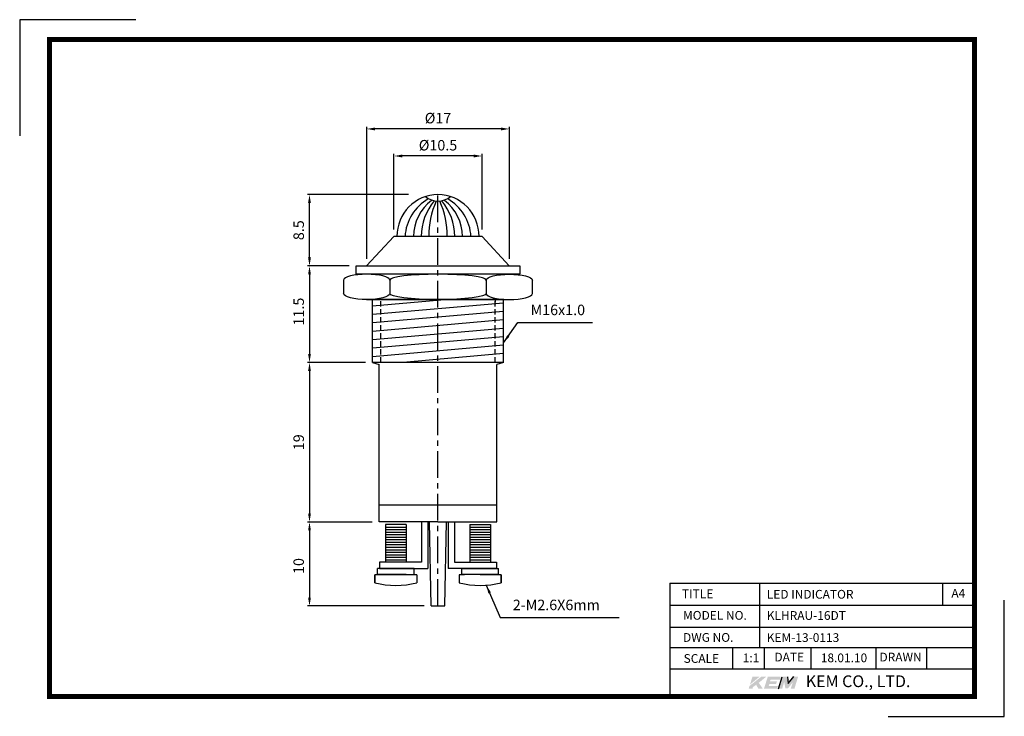
# Model space of a CAD drawing. Units: inches. Extents: x 1989 to 2107, y 2739 to 2822.
import ezdxf

# ---------------------------------------------------------------- set-up
doc = ezdxf.new("R2010")
doc.units = ezdxf.units.IN
doc.header["$LTSCALE"] = 0.1
doc.linetypes.add('CENTER', pattern=[50.8, 31.75, -6.35, 6.35, -6.35])
doc.linetypes.add('HIDDEN', pattern=[9.525, 6.35, -3.175])
for name, color, linetype in [('1', 1, 'CENTER'), ('7', 7, 'Continuous'), ('DIM', 3, 'Continuous')]:
    doc.layers.add(name, color=color, linetype=linetype)
doc.styles.add('KEM', font='romans.shx')
doc.styles.get("Standard").update_dxf_attribs({"font": 'arial.ttf'})
doc.dimstyles.new('KEM 치수', dxfattribs={"dimtxt": 2.5, "dimasz": 2.5, "dimexe": 0.5, "dimexo": 0.5, "dimgap": 1, "dimtad": 3, "dimdsep": 46, "dimtxsty": 'KEM', "dimcen": 2, "dimclrd": 1, "dimclre": 1, "dimclrt": 7, "dimazin": 2, "dimtfac": 1, "dimtmove": 0, "dimatfit": 3, "dimfxl": 0.5, "dimlwd": -1, "dimlwe": -1, "dimarcsym": 0})

# ---------------------------------------------------------------- blocks, each defined once
blk = doc.blocks.new('A$C3A5C62E7')
h = blk.add_hatch(color=256)
h.paths.add_polyline_path([(-5.7, -1.12), (-5.7, -1.63), (-7.09, -1.63), (-6.79, -0.67), (-2.79, 2.51), (-1.06, 2.51), (-3.61, 0.43), (-2.23, -1.63), (-3.74, -1.63), (-4.5, -0.25)])
h.paths.add_polyline_path([(2.65, -1.63), (-1.84, -1.63), (-0.54, 2.51), (3.91, 2.51), (3.61, 1.52), (0.47, 1.52), (0.14, 0.89), (2.6, 0.89), (2.3, 0), (0, 0), (-0.21, -0.64), (2.95, -0.64)])
h.paths.add_polyline_path([(4.39, -1.63), (3.14, -1.63), (4.41, 2.51), (6.2, 2.51), (6.45, 0.2), (8.35, 2.54), (9.87, 2.54), (8.6, -1.63), (7.3, -1.63), (8.1, 0.68), (6.39, -1.48), (5.48, -1.48), (5.11, 0.78)])
h.paths.add_polyline_path([(-3.35, 2.51), (-5.79, 2.51), (-6.64, -0.21)], flags=17)
edge = h.paths.add_edge_path()
edge.add_line((-5.7, -1.63), (-7.09, -1.63))
edge.add_line((-2.23, -1.63), (-3.74, -1.63))
edge.add_line((4.39, -1.63), (3.14, -1.63))
for p, q in [((3.14, -1.63), (4.41, 2.51)), ((6.2, 2.51), (6.45, 0.2)), ((6.45, 0.2), (8.35, 2.54))]:
    blk.add_line(p, q)
blk = doc.blocks.new('*D3415')
at = {"color": 1, "linetype": 'ByBlock', "transparency": 16777216}
blk.add_line((10583.3, 9900.4), (10578.34, 9900.4), dxfattribs=at)
at = {"color": 1, "transparency": 16777216}
for p, q in [((10578.59, 9899.4), (10578.59, 9889.9)), ((10585.25, 9888.9), (10578.34, 9888.9))]:
    blk.add_line(p, q, dxfattribs=at)
for points in [[(10578.42, 9899.4), (10578.75, 9899.4), (10578.59, 9900.4)], [(10578.42, 9889.9), (10578.75, 9889.9), (10578.59, 9888.9)]]:
    blk.add_solid(points, dxfattribs=at)
at = {"layer": 'Defpoints', "color": 0, "transparency": 16777216}
for p in [(10584.15, 9900.4), (10578.59, 9888.9), (10586.1, 9888.9)]:
    blk.add_point(p, dxfattribs=at)
at = {"color": 2, "transparency": 16777216, "insert": (10577.46, 9894.96), "char_height": 1.25, "attachment_point": 5, "rotation": 90, "style": 'KEM'}
blk.add_mtext('11.5', dxfattribs=at)
blk = doc.blocks.new('*D3416')
at = {"color": 1, "linetype": 'ByBlock', "transparency": 16777216}
blk.add_line((10585.25, 9888.9), (10578.34, 9888.9), dxfattribs=at)
at = {"color": 1, "transparency": 16777216}
for p, q in [((10578.59, 9887.9), (10578.59, 9870.9)), ((10586.05, 9869.9), (10578.34, 9869.9))]:
    blk.add_line(p, q, dxfattribs=at)
for points in [[(10578.42, 9887.9), (10578.75, 9887.9), (10578.59, 9888.9)], [(10578.42, 9870.9), (10578.75, 9870.9), (10578.59, 9869.9)]]:
    blk.add_solid(points, dxfattribs=at)
at = {"layer": 'Defpoints', "color": 0, "transparency": 16777216}
for p in [(10586.1, 9888.9), (10578.59, 9869.9), (10586.9, 9869.9)]:
    blk.add_point(p, dxfattribs=at)
at = {"color": 2, "transparency": 16777216, "insert": (10577.46, 9879.4), "char_height": 1.25, "attachment_point": 5, "rotation": 90, "style": 'KEM'}
blk.add_mtext('19', dxfattribs=at)
blk = doc.blocks.new('*D3417')
at = {"color": 1, "linetype": 'ByBlock', "transparency": 16777216}
blk.add_line((10586.05, 9869.9), (10578.34, 9869.9), dxfattribs=at)
at = {"color": 1, "transparency": 16777216}
for p, q in [((10578.59, 9868.9), (10578.59, 9860.9)), ((10592.25, 9859.9), (10578.34, 9859.9))]:
    blk.add_line(p, q, dxfattribs=at)
for points in [[(10578.42, 9868.9), (10578.75, 9868.9), (10578.59, 9869.9)], [(10578.42, 9860.9), (10578.75, 9860.9), (10578.59, 9859.9)]]:
    blk.add_solid(points, dxfattribs=at)
at = {"layer": 'Defpoints', "color": 0, "transparency": 16777216}
for p in [(10586.9, 9869.9), (10578.59, 9859.9), (10593.1, 9859.9)]:
    blk.add_point(p, dxfattribs=at)
at = {"color": 2, "transparency": 16777216, "insert": (10577.46, 9864.66), "char_height": 1.25, "attachment_point": 5, "rotation": 90, "style": 'KEM'}
blk.add_mtext('10', dxfattribs=at)
blk = doc.blocks.new('*D3418')
at = {"color": 1, "transparency": 16777216}
for p, q in [((10585.4, 9901.25), (10585.4, 9916.96)), ((10601.4, 9916.71), (10586.4, 9916.71))]:
    blk.add_line(p, q, dxfattribs=at)
at = {"color": 1, "linetype": 'ByBlock', "transparency": 16777216}
blk.add_line((10602.4, 9901.25), (10602.4, 9916.96), dxfattribs=at)
at = {"color": 1, "transparency": 16777216}
for points in [[(10586.4, 9916.88), (10586.4, 9916.54), (10585.4, 9916.71)], [(10601.4, 9916.88), (10601.4, 9916.54), (10602.4, 9916.71)]]:
    blk.add_solid(points, dxfattribs=at)
at = {"layer": 'Defpoints', "color": 0, "transparency": 16777216}
for p in [(10585.4, 9916.71), (10585.4, 9900.4), (10602.4, 9900.4)]:
    blk.add_point(p, dxfattribs=at)
at = {"color": 2, "transparency": 16777216, "insert": (10593.9, 9917.84), "char_height": 1.25, "attachment_point": 5, "style": 'KEM'}
blk.add_mtext('%%C17', dxfattribs=at)
blk = doc.blocks.new('*D3419')
at = {"color": 1, "transparency": 16777216}
for p, q in [((10588.65, 9904.75), (10588.65, 9913.74)), ((10598.15, 9913.49), (10589.65, 9913.49))]:
    blk.add_line(p, q, dxfattribs=at)
at = {"color": 1, "linetype": 'ByBlock', "transparency": 16777216}
blk.add_line((10599.15, 9904.75), (10599.15, 9913.74), dxfattribs=at)
at = {"color": 1, "transparency": 16777216}
for points in [[(10589.65, 9913.66), (10589.65, 9913.32), (10588.65, 9913.49)], [(10598.15, 9913.66), (10598.15, 9913.32), (10599.15, 9913.49)]]:
    blk.add_solid(points, dxfattribs=at)
at = {"layer": 'Defpoints', "color": 0, "transparency": 16777216}
for p in [(10588.65, 9913.49), (10588.65, 9903.9), (10599.15, 9903.9)]:
    blk.add_point(p, dxfattribs=at)
at = {"color": 2, "transparency": 16777216, "insert": (10593.9, 9914.61), "char_height": 1.25, "attachment_point": 5, "style": 'KEM'}
blk.add_mtext('%%C10.5', dxfattribs=at)
blk = doc.blocks.new('A$C233D12EA')
at = {"color": 1}
for p, q in [((46.328, -20.813), (34.286, -20.813)), ((34.536, -28.313), (34.536, -21.813)), ((39.248, -29.313), (34.286, -29.313)), ((77.482, -67.094), (77.482, -80.589)), ((77.482, -67.094), (113.773, -67.094)), ((88.175, -67.094), (88.175, -74.777)), ((109.992, -69.727), (109.992, -67.094)), ((77.482, -69.727), (113.773, -69.727)), ((77.482, -72.359), (113.773, -72.359)), ((77.482, -74.777), (113.773, -74.777)), ((84.982, -77.302), (84.982, -74.777)), ((88.738, -77.302), (88.738, -74.777)), ((94.283, -74.777), (94.283, -77.302)), ((102.021, -74.777), (102.021, -77.302)), ((108.069, -74.777), (108.069, -77.302)), ((77.482, -77.302), (113.773, -77.302))]:
    blk.add_line(p, q, dxfattribs=at)
for p, q in [((40.098, -30.313), (40.098, -29.313)), ((40.098, -29.313), (59.598, -29.313)), ((59.598, -29.313), (59.598, -30.313)), ((38.598, -31.013), (38.598, -32.613)), ((44.098, -31.013), (44.098, -32.613)), ((55.598, -31.013), (55.598, -32.613)), ((61.098, -32.613), (61.098, -31.013)), ((41.348, -33.313), (58.348, -33.313)), ((51.094, -33.313), (42.048, -34.104)), ((57.648, -33.743), (42.048, -35.108)), ((57.648, -34.747), (42.048, -36.112)), ((57.648, -35.751), (42.048, -37.116)), ((57.648, -36.755), (42.048, -38.119)), ((57.648, -37.758), (42.048, -39.123)), ((57.648, -38.762), (42.048, -40.127)), ((57.648, -39.766), (45.685, -40.813))]:
    blk.add_line(p, q)
for points in [[(13.827, 0), (0, 0), (0, -13.827)], [(103.502, -82.96), (117.329, -82.96), (117.329, -69.133)]]:
    blk.add_lwpolyline(points, dxfattribs=at)
at = {"color": 5, "const_width": 0.593}
blk.add_lwpolyline([(3.555, -2.37), (113.773, -2.37), (113.773, -80.589), (3.555, -80.589)], close=True, dxfattribs=at)
for centre, major_axis, ratio in [((41.348, -31.013), (-2.75, 0), 0.2545455), ((49.848, -31.013), (-5.75, 0), 0.1217391), ((58.348, -32.613), (2.75, 0), 0.2545455)]:
    blk.add_ellipse(centre, major_axis=major_axis, ratio=ratio, start_param=3.1415927, end_param=6.2831853)
at = {"extrusion": (0, 0, -1)}
for centre, major_axis, ratio in [((58.348, -31.013), (2.75, 0), 0.2545455), ((41.348, -32.613), (-2.75, 0), 0.2545455), ((49.848, -32.613), (-5.75, 0), 0.1217391)]:
    blk.add_ellipse(centre, major_axis=major_axis, ratio=ratio, start_param=3.1415927, end_param=6.2831853, dxfattribs=at)
at = {"color": 1}
for points in [[(34.369, -21.813), (34.702, -21.813), (34.536, -20.813)], [(34.369, -28.313), (34.702, -28.313), (34.536, -29.313)]]:
    blk.add_solid(points, dxfattribs=at)
at = {"layer": '1'}
blk.add_line((49.848, -69.813), (49.848, -20.813), dxfattribs=at)
at = {"layer": '7'}
for p, q in [((55.098, -25.813), (44.598, -25.813)), ((59.598, -30.313), (40.098, -30.313)), ((57.648, -33.313), (42.048, -33.313)), ((57.648, -40.813), (42.048, -40.813)), ((56.848, -57.813), (42.848, -57.813))]:
    blk.add_line(p, q, dxfattribs=at)
at = {"layer": 'DIM', "color": 0}
for p, q in [((44.598, -25.813), (41.348, -29.313)), ((58.348, -29.313), (55.098, -25.813)), ((42.048, -40.813), (42.048, -33.223)), ((56.648, -33.313), (56.648, -33.65)), ((57.648, -40.813), (57.648, -33.223)), ((42.048, -40.813), (42.848, -41.051)), ((42.848, -59.813), (42.848, -41.051)), ((57.648, -40.813), (56.848, -41.051)), ((56.848, -59.813), (56.848, -41.051)), ((49.848, -59.813), (42.848, -59.813)), ((47.873, -59.813), (47.873, -64.613)), ((48.623, -59.813), (48.623, -65.363)), ((49.048, -69.813), (48.823, -59.813)), ((49.848, -59.813), (56.848, -59.813)), ((50.648, -69.813), (50.873, -59.813)), ((51.073, -59.813), (51.073, -65.363)), ((51.823, -59.813), (51.823, -64.613)), ((46.073, -60.113), (43.573, -60.113)), ((43.573, -60.113), (43.573, -64.613)), ((43.573, -60.413), (46.073, -60.413)), ((43.573, -60.713), (46.073, -60.713)), ((46.073, -60.113), (46.073, -64.613)), ((53.623, -60.113), (53.623, -64.613)), ((53.623, -60.113), (56.123, -60.113)), ((53.623, -60.413), (56.123, -60.413)), ((53.623, -60.713), (56.123, -60.713)), ((56.123, -60.113), (56.123, -64.613)), ((43.573, -61.013), (46.073, -61.013)), ((43.573, -61.313), (46.073, -61.313)), ((43.573, -61.613), (46.073, -61.613)), ((43.573, -61.913), (46.073, -61.913)), ((53.623, -61.013), (56.123, -61.013)), ((53.623, -61.313), (56.123, -61.313)), ((53.623, -61.613), (56.123, -61.613)), ((53.623, -61.913), (56.123, -61.913)), ((43.573, -62.213), (46.073, -62.213)), ((43.573, -62.513), (46.073, -62.513)), ((43.573, -62.813), (46.073, -62.813)), ((43.573, -63.113), (46.073, -63.113)), ((53.623, -62.213), (56.123, -62.213)), ((53.623, -62.513), (56.123, -62.513)), ((53.623, -62.813), (56.123, -62.813)), ((53.623, -63.113), (56.123, -63.113)), ((43.573, -63.413), (46.073, -63.413)), ((43.573, -63.713), (46.073, -63.713)), ((43.573, -64.013), (46.073, -64.013)), ((43.573, -64.313), (46.073, -64.313)), ((53.623, -63.413), (56.123, -63.413)), ((53.623, -63.713), (56.123, -63.713)), ((53.623, -64.013), (56.123, -64.013)), ((53.623, -64.313), (56.123, -64.313)), ((47.023, -65.363), (42.623, -65.363)), ((42.623, -66.063), (42.623, -65.363)), ((47.873, -64.613), (42.873, -64.613)), ((42.873, -64.613), (42.873, -65.363)), ((42.873, -65.363), (48.623, -65.363)), ((47.023, -66.063), (47.023, -65.363)), ((56.823, -65.363), (51.073, -65.363)), ((51.823, -64.613), (56.823, -64.613)), ((52.673, -65.363), (57.073, -65.363)), ((52.673, -66.063), (52.673, -65.363)), ((56.823, -64.613), (56.823, -65.363)), ((57.073, -66.063), (57.073, -65.363)), ((42.323, -66.113), (42.323, -67.063)), ((42.323, -67.063), (42.323, -66.113)), ((42.623, -66.063), (47.023, -66.063)), ((44.823, -66.063), (42.623, -66.063)), ((47.323, -66.113), (47.323, -67.063)), ((52.373, -66.113), (52.373, -67.063)), ((57.073, -66.063), (52.673, -66.063)), ((54.873, -66.063), (57.073, -66.063)), ((57.373, -66.113), (57.373, -67.063)), ((57.373, -67.063), (57.373, -66.113)), ((49.048, -69.813), (50.648, -69.813))]:
    blk.add_line(p, q, dxfattribs=at)
at = {"layer": 'DIM', "color": 2, "linetype": 'HIDDEN'}
for p, q in [((43.048, -40.813), (43.048, -33.297)), ((56.648, -40.813), (56.648, -33.313))]:
    blk.add_line(p, q, dxfattribs=at)
at = {"layer": 'DIM', "color": 2}
for centre, radius, start, end in [((49.848, -19.323), 2.284, 228.95691, 311.04309), ((51.379, -26.093), 5.465, 119.43503, 177.06471), ((52.357, -25.849), 5.427, 127.0147, 179.61342), ((54.638, -25.903), 6.799, 140.47598, 179.23635), ((58.856, -25.751), 10.108, 155.79904, 180.35208), ((40.84, -25.751), 10.108, 359.64792, 24.20096), ((45.059, -25.903), 6.799, 0.76365, 39.52402), ((47.34, -25.849), 5.427, 0.38658, 52.9853), ((48.317, -26.093), 5.465, 2.93529, 60.56497)]:
    blk.add_arc(centre, radius, start, end, dxfattribs=at)
at = {"layer": 'DIM', "color": 0}
for centre, radius, start, end in [((44.823, -128.728), 62.665, 87.71361, 92.28639), ((54.873, -128.728), 62.665, 87.71361, 92.28639), ((44.823, -56.796), 10.567, 256.31445, 283.68555), ((54.873, -56.796), 10.567, 256.31445, 283.68555)]:
    blk.add_arc(centre, radius, start, end, dxfattribs=at)
at = {"layer": 'DIM', "color": 2}
blk.add_ellipse((49.848, -25.813), major_axis=(0, 5), ratio=0.98, start_param=4.712389, end_param=7.8539816, dxfattribs=at)
at = {"lineweight": 211, "xscale": 0.3476402012159999, "yscale": 0.3476402012159999, "zscale": 0.3476402012159999}
blk.add_blockref('A$C3A5C62E7', (89.33, -79.114), dxfattribs=at)
at = {"color": 2, "insert": (33.411, -25.063), "char_height": 1.25, "attachment_point": 5, "rotation": 90, "style": 'KEM'}
blk.add_mtext('8.5', dxfattribs=at)
at = {"color": 2, "char_height": 1.25, "attachment_point": 7, "style": 'KEM'}
for s, insert in [('M16x1.0', (60.88, -35.573)), ('2-M2.6X6mm', (58.761, -70.707))]:
    blk.add_mtext(s, dxfattribs=dict(at, insert=insert))
at = {"color": 3, "char_height": 1.04292, "attachment_point": 1}
for s, insert, width in [('{\\fGulim|b0|i0|c129|p50;TITLE}', (78.926, -67.849), 7.83404), ('{\\fGulim|b0|i0|c129|p50;A4}', (111.024, -67.784), 1.34486), ('{\\fGulim|b0|i0|c129|p50;MODEL NO.}', (79.045, -70.412), 7.83404), ('{\\fGulim|b0|i0|c129|p50;DWG NO.}', (79.045, -73.044), 7.83404), ('{\\fGulim|b0|i0|c129|p50;SCALE}', (79.117, -75.548), 1.34486), ('{\\fGulim|b0|i0|c129|p50;DATE}', (89.935, -75.384), 1.34486), ('{\\fGulim|b0|i0|c129|p50;DRAWN}', (102.456, -75.384), 1.34486)]:
    blk.add_mtext(s, dxfattribs=dict(at, insert=insert, width=width))
at = {"attachment_point": 1}
for s, insert, char_height, width in [('{\\fGulim|b0|i0|c129|p50;LED INDICATOR}', (89.028, -67.904), 1.04292, 16.86706), ('{\\fGulim|b0|i0|c129|p50;KLHRAU-16DT}', (89.028, -70.428), 1.04292, 1.17608), ('{\\fGulim|b0|i0|c129|p50;KEM-13-0113}', (89.028, -73.061), 1.04292, 1.34486), ('{\\fGulim|b0|i0|c129|p50;1:1}', (86.161, -75.473), 1.04292, 1.34486), ('{\\fGulim|b0|i0|c129|p50;18.01.10}', (95.463, -75.473), 1.04292, 1.34486), ('{\\fGaramond|b0|i0|c129|p18;KEM CO., LTD.}', (93.675, -78.082), 1.3975, 19.79136)]:
    blk.add_mtext(s, dxfattribs=dict(at, insert=insert, char_height=char_height, width=width))
dim = blk.add_linear_dim(base=(41.348, -13.007), p1=(58.348, -29.313), p2=(41.348, -29.313), text='%%C<>', dimstyle='KEM 치수', override={"dimscale": 0.5, "dimasz": 2, "dimexo": 1.7, "dimclrt": 2})
dim.commit()
dim.dimension.update_dxf_attribs({"geometry": '*D3418', "text_midpoint": (49.848, -13.007), "dimtype": 128, "insert": (-10544.051, -9929.717)})
dim = blk.add_linear_dim(base=(44.598, -16.228), p1=(55.098, -25.813), p2=(44.598, -25.813), text='%%C<>', dimstyle='KEM 치수', override={"dimscale": 0.5, "dimasz": 2, "dimexo": 1.7, "dimclrt": 2})
dim.commit()
dim.dimension.update_dxf_attribs({"geometry": '*D3419', "text_midpoint": (49.848, -15.103), "insert": (-10544.051, -9929.717)})
for base, p1, p2, picture, middle in [((34.536, -40.813), (40.098, -29.313), (42.048, -40.813), '*D3415', (34.536, -34.755)), ((34.536, -59.813), (42.048, -40.813), (42.848, -59.813), '*D3416', (34.536, -50.313)), ((34.536, -69.813), (42.848, -59.813), (49.048, -69.813), '*D3417', (34.536, -65.057))]:
    dim = blk.add_linear_dim(base=base, p1=p1, p2=p2, angle=270, dimstyle='KEM 치수', override={"dimscale": 0.5, "dimasz": 2, "dimexo": 1.7, "dimclrt": 2})
    dim.commit()
    dim.dimension.update_dxf_attribs({"geometry": picture, "text_midpoint": middle, "dimtype": 128, "insert": (-10544.051, -9929.717)})
at = {"annotation_type": 0, "has_hookline": 1, "hookline_direction": 0}
for points, text_width in [([(57.648, -38.474), (59.38, -36.073), (60.38, -36.073)], 7.381), ([(55.607, -67.337), (57.261, -71.207), (58.261, -71.207)], 12.679)]:
    blk.add_leader(points, dimstyle='KEM 치수', override={"dimscale": 0.5, "dimasz": 2, "dimexo": 1.7, "dimgap": 1, "dimtad": 1, "dimclrt": 2}, dxfattribs=dict(at, text_width=text_width))

msp = doc.modelspace()

# ---------------------------------------------------------------- block references
msp.add_blockref('A$C233D12EA', (1989.26, 2821.74))

doc.saveas('drawing.dxf')
